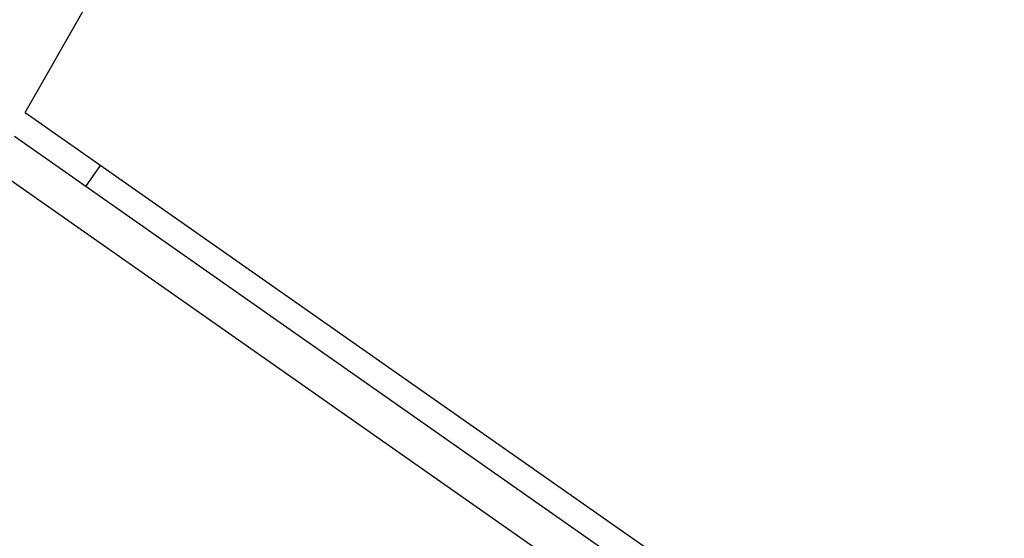
# Model space of a CAD drawing. Units: millimetres. Extents: x 4077 to 5374, y 779 to 2501.
# Drawn here: x 4770 to 4801, y 1769 to 1785 of the extents above; entities that cross this region are included whole.
import ezdxf

# ---------------------------------------------------------------- set-up
doc = ezdxf.new("R2010")
doc.units = ezdxf.units.MM
doc.layers.add('繪圖線', color=7, linetype='Continuous')
doc.styles.get("Standard").update_dxf_attribs({"font": 'msjh.ttf', "height": 15})
doc.dimstyles.get("Standard").update_dxf_attribs({"dimtxt": 15, "dimasz": 5, "dimexe": 0, "dimexo": 5, "dimgap": 5, "dimtad": 0, "dimtih": 1, "dimtoh": 1, "dimdec": 1, "dimdsep": 46, "dimtxsty": 'Standard', "dimblk": 'OPEN30', "dimcen": 0.09, "dimclrt": 256, "dimadec": 0, "dimazin": 2, "dimtfac": 1, "dimtdec": 1, "dimtofl": 0, "dimtmove": 1, "dimatfit": 3, "dimldrblk": 'OPEN30', "dimfxl": 0, "dimtolj": 1, "dimtzin": 0, "dimlwe": 9, "dimarcsym": 0})

# ---------------------------------------------------------------- blocks, each defined once
blk = doc.blocks.new('_Open30')
at = {"color": 0, "linetype": 'ByBlock', "lineweight": -2}
for p, q in [((-1, 0.2679), (0, 0)), ((0, 0), (-1, -0.2679)), ((0, 0), (-1, 0))]:
    blk.add_line(p, q, dxfattribs=at)
blk = doc.blocks.new('*D14')
at = {"layer": 'Defpoints', "color": 0, "lineweight": 0}
for p in [(4832.047, 1803.976), (4784.418, 1735.955), (4774.894, 1722.353), (4784.418, 1716.049), (4770.494, 1668.52)]:
    blk.add_point(p, dxfattribs=at)
at = {"layer": '繪圖線', "color": 0, "lineweight": 9}
for p, q in [((4772.026, 1718.257), (4744.923, 1679.55)), ((4784.418, 1711.049), (4784.418, 1667.098))]:
    blk.add_line(p, q, dxfattribs=at)
at = {"layer": '繪圖線', "color": 0, "lineweight": -2}
for p, q in [((4763.713, 1670.284), (4753.434, 1637.686)), ((4753.434, 1637.686), (4743.434, 1637.686))]:
    blk.add_line(p, q, dxfattribs=at)
blk.add_arc((4784.418, 1735.955), 68.858, 243.32824, 261.67176, dxfattribs=at)
at = {"layer": '繪圖線', "color": 0, "lineweight": -2, "xscale": 10, "yscale": 10, "zscale": 10}
for p, rotation in [((4744.923, 1679.55), 149.1641208066941), ((4784.418, 1667.098), 355.8358791933054)]:
    blk.add_blockref('_Open30', p, dxfattribs=dict(at, rotation=rotation))
at = {"layer": '繪圖線', "lineweight": 0, "insert": (4724.161, 1637.686), "char_height": 15, "attachment_point": 5}
blk.add_mtext('\\A1;35°', dxfattribs=at)

msp = doc.modelspace()

# ---------------------------------------------------------------- linework, layer by layer
at = {"layer": '繪圖線'}
for p, q in [((4770.211, 1782.548), (4784.687, 1807.837)), ((4770.211, 1782.548), (4815.343, 1750.947)), ((4832.131, 1738.193), (4769.875, 1781.785)), ((4772.128, 1780.208), (4772.597, 1780.878)), ((4787.911, 1767.691), (4769.336, 1780.698))]:
    msp.add_line(p, q, dxfattribs=at)

# ---------------------------------------------------------------- dimensions: what is measured, and where the dimension line sits
at = {"layer": '繪圖線', "lineweight": 0}
dim = msp.add_angular_dim_2l(base=(4770.494, 1668.52), line1=((4784.418, 1735.955), (4784.418, 1716.049)), line2=((4774.894, 1722.353), (4832.047, 1803.976)), dimstyle='Standard', override={"dimasz": 10, "dimfxl": 0.8}, dxfattribs=at)
dim.commit()
dim.dimension.update_dxf_attribs({"geometry": '*D14', "text_midpoint": (4724.161, 1637.686)})

doc.saveas('drawing.dxf')
